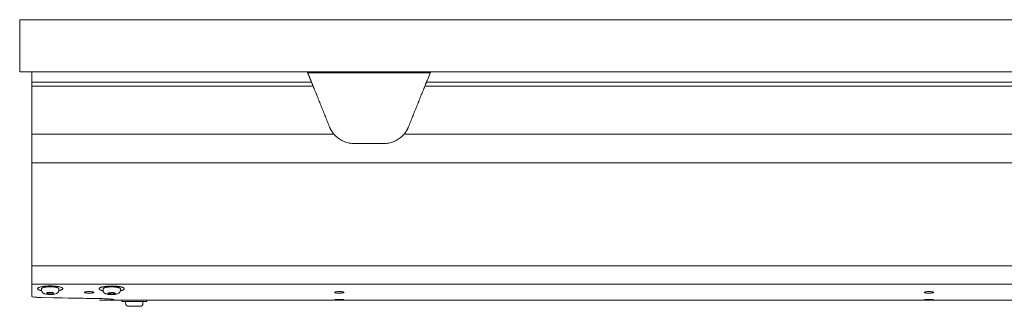
# Model space of a CAD drawing. Extents: x 1233 to 1730, y -5643 to 276.
# Drawn here: x 1246 to 1265, y -5133 to -5128 of the extents above; entities that cross this region are included whole.
import ezdxf

# ---------------------------------------------------------------- set-up
doc = ezdxf.new("R2010")
doc.units = 0
doc.header["$MEASUREMENT"] = 0
doc.layers.add('2D', color=7, linetype='CONTINUOUS', lineweight=20)

msp = doc.modelspace()

# ---------------------------------------------------------------- linework, layer by layer
at = {"layer": '2D'}
msp.add_line((1246.598, -5128.966), (1246.598, -5128.769), dxfattribs=at)
at = {"layer": '2D', "extrusion": (0, 1, -2.22045e-16)}
for p, q in [((1246.786, -5132.964), (1246.786, -5132.935)), ((1247.119, -5132.964), (1247.119, -5132.935)), ((1247.967, -5132.966), (1247.967, -5132.937)), ((1248.3, -5132.966), (1248.3, -5132.937)), ((1248.23, -5133.154), (1248.173, -5133.154)), ((1248.325, -5133.154), (1248.325, -5133.184)), ((1248.4, -5133.214), (1248.4, -5133.184)), ((1248.733, -5133.214), (1248.733, -5133.184)), ((1248.808, -5133.154), (1248.808, -5133.184))]:
    msp.add_line(p, q, dxfattribs=at)
at = {"layer": '2D', "extrusion": (0, -2.22045e-16, -1)}
msp.add_arc((-1248.46, -5133.214), 0.06, 270, 0, dxfattribs=at)
at = {"layer": '2D'}
msp.add_arc((1248.673, -5133.214), 0.06, 270, 0, dxfattribs=at)
for points, weights, knots in [([(1246.367, -5127.769), (1246.367, -5127.769), (1247.55, -5127.769), (1248.733, -5127.769), (1250.395, -5127.769)], [1, 0.922631468834, 1, 0.922631468834, 1], [0, 0, 0, 0.791895, 0.791895, 1.583791, 1.583791, 1.583791]), ([(1246.367, -5128.769), (1246.367, -5128.769), (1247.55, -5128.769), (1248.733, -5128.769), (1250.395, -5128.769)], [1, 0.922631468834, 1, 0.922631468834, 1], [0, 0, 0, 0.791895, 0.791895, 1.583791, 1.583791, 1.583791]), ([(1251.969, -5128.966), (1251.969, -5128.966), (1251.943, -5128.902), (1251.921, -5128.847), (1251.89, -5128.769)], [1, 0.923879529235, 1, 0.932858408294, 0.98416047022], [0, 0, 0, 0.785398, 0.785398, 1.478154, 1.478154, 1.478154]), ([(1252.001, -5129.044), (1251.988, -5129.012), (1251.978, -5128.989), (1251.969, -5128.966), (1251.969, -5128.966)], [1, 0.923879529237, 1, 0.923879529237, 1], [4.712389, 4.712389, 4.712389, 5.497787, 5.497787, 6.283185, 6.283185, 6.283185]), ([(1246.786, -5132.973), (1246.72, -5132.959), (1246.712, -5132.94), (1246.69, -5132.887), (1246.93, -5132.883)], [0.854424503458, 0.864848147141, 1, 0.707106781187, 1], [3.987565, 3.987565, 3.987565, 4.712389, 4.712389, 6.283185, 6.283185, 6.283185]), ([(1246.786, -5132.935), (1246.786, -5132.916), (1246.856, -5132.905), (1246.935, -5132.893), (1247.022, -5132.902), (1247.109, -5132.911), (1247.118, -5132.931)], [0.977860752113, 0.878201665507, 1, 0.866025403784, 1, 0.866025403784, 1], [3.236767, 3.236767, 3.236767, 4.18879, 4.18879, 5.235988, 5.235988, 6.283185, 6.283185, 6.283185]), ([(1246.93, -5132.883), (1247.17, -5132.878), (1247.193, -5132.93), (1247.203, -5132.955), (1247.118, -5132.973)], [1, 0.707106781187, 1, 0.832309286629, 0.856635141377], [0, 0, 0, 1.570796, 1.570796, 2.470127, 2.470127, 2.470127]), ([(1247.928, -5132.964), (1247.855, -5132.939), (1247.92, -5132.912), (1247.986, -5132.886), (1248.126, -5132.885), (1248.265, -5132.884), (1248.339, -5132.909)], [1, 0.866025403784, 1, 0.866025403784, 1, 0.866025403784, 1], [3.141593, 3.141593, 3.141593, 4.18879, 4.18879, 5.235988, 5.235988, 6.283185, 6.283185, 6.283185]), ([(1248.046, -5132.906), (1248.127, -5132.895), (1248.212, -5132.905), (1248.297, -5132.915), (1248.3, -5132.936), (1248.3, -5132.936), (1248.3, -5132.937)], [1, 0.866025403784, 1, 0.866025403784, 1, 0.995803760059, 0.991870382334], [3.141593, 3.141593, 3.141593, 4.18879, 4.18879, 5.235988, 5.235988, 5.268787, 5.268787, 5.268787]), ([(1248.544, -5133.184), (1248.785, -5133.184), (1248.807, -5133.184), (1248.808, -5133.184), (1248.808, -5133.184)], [1, 0.707106781187, 1, 0.981401360564, 0.965164738181], [0, 0, 0, 1.570796, 1.570796, 1.670541, 1.670541, 1.670541]), ([(1248.46, -5133.274), (1248.46, -5133.274), (1248.557, -5133.274), (1248.663, -5133.274), (1248.672, -5133.274)], [0.965164738191, 0.725705420617, 1, 0.707106781187, 1], [6.38293, 6.38293, 6.38293, 7.853982, 7.853982, 9.424778, 9.424778, 9.424778])]:
    msp.add_rational_spline(points, weights, degree=2, knots=knots, dxfattribs=at)
for points in [[(1246.367, -5128.769), (1246.367, -5127.769)], [(1251.898, -5128.789), (1254.251, -5128.789)], [(1246.598, -5128.968), (1251.969, -5128.966)], [(1246.598, -5129.969), (1246.598, -5129.044)], [(1252.001, -5129.044), (1246.598, -5129.044)], [(1252.001, -5129.044), (1252.315, -5129.826)], [(1254.148, -5129.044), (1253.833, -5129.826)], [(1274.048, -5129.044), (1254.148, -5129.044)], [(1254.179, -5128.966), (1274.016, -5128.966)], [(1252.402, -5129.969), (1246.598, -5129.969)], [(1274.449, -5129.969), (1253.746, -5129.969)], [(1252.79, -5130.147), (1253.358, -5130.147)], [(1246.598, -5130.519), (1246.598, -5132.498)], [(1246.598, -5130.519), (1281.603, -5130.519)], [(1246.598, -5132.498), (1281.603, -5132.498)], [(1246.598, -5132.848), (1281.603, -5132.847)], [(1247.006, -5133.009), (1246.888, -5133.011)], [(1246.888, -5133.011), (1246.899, -5133.037)], [(1246.899, -5133.037), (1246.899, -5133.011)], [(1247.016, -5133.034), (1247.006, -5133.009)], [(1248.152, -5133.007), (1248.052, -5133.021)], [(1248.052, -5133.021), (1248.114, -5133.042)], [(1248.114, -5133.042), (1248.114, -5133.012)], [(1248.114, -5133.042), (1248.215, -5133.029)], [(1248.215, -5133.029), (1248.152, -5133.007)], [(1246.899, -5133.037), (1247.016, -5133.034)], [(1247.861, -5133.124), (1247.861, -5133.124)], [(1247.897, -5133.154), (1279.934, -5133.154)], [(1248.23, -5133.154), (1248.658, -5133.154)]]:
    msp.add_open_spline(points, degree=1, dxfattribs=at)
for points, weights in [([(1250.395, -5127.769), (1289.995, -5127.769), (1329.343, -5127.769)], [1, 0.998737547823, 1]), ([(1250.395, -5128.769), (1289.995, -5128.769), (1329.343, -5128.769)], [1, 0.998737547823, 1]), ([(1254.179, -5128.966), (1254.179, -5128.966), (1254.259, -5128.769)], [1, 0.725624373931, 0.965306311898]), ([(1246.598, -5129.044), (1246.598, -5128.966), (1246.598, -5128.966)], [1, 0.707106781195, 1]), ([(1254.148, -5129.044), (1254.179, -5128.966), (1254.179, -5128.966)], [1, 0.707106793304, 1]), ([(1246.598, -5130.519), (1246.598, -5130.373), (1246.598, -5129.969)], [1, 0.825463639932, 1]), ([(1252.315, -5129.826), (1252.347, -5129.905), (1252.402, -5129.969)], [1, 0.98656299638, 1]), ([(1253.746, -5129.969), (1253.802, -5129.905), (1253.833, -5129.826)], [1, 0.986562985482, 1]), ([(1246.598, -5132.74), (1246.598, -5132.744), (1246.598, -5132.744)], [1, 0.959525309424, 0.940306867376]), ([(1246.598, -5132.744), (1246.598, -5132.757), (1246.598, -5132.771)], [0.950740568926, 0.968827145906, 1]), ([(1246.598, -5132.771), (1246.598, -5132.832), (1246.598, -5132.847)], [1, 0.845818576271, 1]), ([(1247.118, -5132.931), (1247.119, -5132.933), (1247.119, -5132.935)], [1, 0.981301412448, 0.964990296876]), ([(1247.967, -5132.975), (1247.945, -5132.97), (1247.928, -5132.964)], [0.915656135003, 0.948919717741, 1]), ([(1247.967, -5132.937), (1247.967, -5132.917), (1248.046, -5132.906)], [0.864976788985, 0.812652070782, 1]), ([(1248.339, -5132.909), (1248.442, -5132.946), (1248.299, -5132.975)], [1, 0.747446491972, 0.930432425079]), ([(1248.173, -5133.154), (1248.173, -5133.154), (1248.173, -5133.154)], [1, 0.999131870056, 0.998280508318]), ([(1248.173, -5133.154), (1248.173, -5133.154), (1248.173, -5133.154)], [0.996435507409, 0.997350181754, 0.998285075056]), ([(1248.325, -5133.184), (1248.325, -5133.184), (1248.544, -5133.184)], [0.965164738181, 0.725705420623, 1]), ([(1248.672, -5133.274), (1248.673, -5133.274), (1248.673, -5133.274)], [1, 0.981401360575, 0.965164738201])]:
    msp.add_rational_spline(points, weights, degree=2, dxfattribs=at)
for points, knots in [([(1252.402, -5129.969), (1252.414, -5129.982), (1252.426, -5129.995), (1252.483, -5130.049), (1252.539, -5130.086), (1252.631, -5130.123), (1252.663, -5130.132), (1252.727, -5130.144), (1252.759, -5130.147), (1252.79, -5130.147)], [-1.074643, -1.074643, -1.074643, -1.074643, -0.948965, -0.948965, -0.474483, -0.474483, -0.237241, -0.237241, 0, 0, 0, 0]), ([(1253.358, -5130.147), (1253.39, -5130.147), (1253.422, -5130.144), (1253.486, -5130.132), (1253.518, -5130.123), (1253.609, -5130.086), (1253.666, -5130.049), (1253.723, -5129.995), (1253.735, -5129.982), (1253.746, -5129.969)], [0, 0, 0, 0, 0.237241, 0.237241, 0.474483, 0.474483, 0.948965, 0.948965, 1.074643, 1.074643, 1.074643, 1.074643]), ([(1246.598, -5132.498), (1246.598, -5132.55), (1246.598, -5132.634), (1246.598, -5132.711), (1246.598, -5132.74)], [0, 0, 0, 0, 0.600541, 1, 1, 1, 1]), ([(1246.598, -5132.847), (1246.598, -5132.866), (1246.598, -5132.884), (1246.598, -5132.902), (1246.598, -5132.937), (1246.598, -5132.969), (1246.598, -5132.998)], [0, 0, 0, 0, 0.325693, 0.325693, 0.325693, 1, 1, 1, 1]), ([(1246.598, -5132.998), (1246.598, -5133.014), (1246.598, -5133.027), (1246.598, -5133.039), (1246.598, -5133.05), (1246.598, -5133.061), (1246.598, -5133.07), (1246.598, -5133.074), (1246.598, -5133.078), (1246.598, -5133.082)], [0, 0, 0, 0, 0.405755, 0.405755, 0.405755, 0.811555, 0.811555, 0.811555, 1, 1, 1, 1]), ([(1246.786, -5132.964), (1246.786, -5132.971), (1246.787, -5132.979), (1246.79, -5132.987), (1246.79, -5132.988), (1246.791, -5132.99)], [0, 0, 0, 0, 0.02354093, 0.02354093, 0.02788267, 0.02788267, 0.02788267, 0.02788267]), ([(1246.791, -5132.99), (1246.794, -5132.997), (1246.798, -5133.003), (1246.807, -5133.014), (1246.813, -5133.018), (1246.825, -5133.026), (1246.832, -5133.029), (1246.85, -5133.036), (1246.863, -5133.039), (1246.886, -5133.043), (1246.895, -5133.044), (1246.92, -5133.046), (1246.937, -5133.047), (1246.968, -5133.047), (1246.983, -5133.047), (1247.011, -5133.044), (1247.024, -5133.042), (1247.049, -5133.037), (1247.061, -5133.034), (1247.079, -5133.026), (1247.086, -5133.022), (1247.097, -5133.013), (1247.102, -5133.009), (1247.11, -5132.997), (1247.114, -5132.99), (1247.118, -5132.976), (1247.119, -5132.97), (1247.119, -5132.964)], [0, 0, 0, 0, 0.0241222, 0.0241222, 0.0487556, 0.0487556, 0.077774, 0.077774, 0.1281336, 0.1281336, 0.1594385, 0.1594385, 0.2085799, 0.2085799, 0.2524708, 0.2524708, 0.296386, 0.296386, 0.3456944, 0.3456944, 0.3768379, 0.3768379, 0.3967576, 0.3967576, 0.4237372, 0.4237372, 0.4425295, 0.4425295, 0.4425295, 0.4425295]), ([(1247.626, -5132.998), (1247.621, -5132.999), (1247.618, -5133.001), (1247.613, -5133.003), (1247.612, -5133.005), (1247.612, -5133.006), (1247.612, -5133.006), (1247.612, -5133.007), (1247.612, -5133.007), (1247.612, -5133.008), (1247.612, -5133.008), (1247.613, -5133.009), (1247.615, -5133.01), (1247.62, -5133.013), (1247.625, -5133.014), (1247.638, -5133.017), (1247.645, -5133.018), (1247.659, -5133.019), (1247.667, -5133.02), (1247.682, -5133.021), (1247.689, -5133.021), (1247.698, -5133.021), (1247.698, -5133.021), (1247.699, -5133.021), (1247.699, -5133.021), (1247.7, -5133.021), (1247.7, -5133.021), (1247.7, -5133.021)], [-0.9797444, -0.9797444, -0.9797444, -0.9797444, -0.9118109, -0.9118109, -0.8499997, -0.8499997, -0.8419267, -0.8419267, -0.8333202, -0.8333202, -0.813601, -0.813601, -0.7698039, -0.7698039, -0.6901069, -0.6901069, -0.6183513, -0.6183513, -0.5571269, -0.5571269, -0.4978253, -0.4978253, -0.4931349, -0.4931349, -0.4911834, -0.4911834, -0.4898757, -0.4898757, -0.4898757, -0.4898757]), ([(1247.7, -5132.991), (1247.7, -5132.991), (1247.7, -5132.991), (1247.7, -5132.991), (1247.7, -5132.991), (1247.699, -5132.991), (1247.699, -5132.991), (1247.698, -5132.991), (1247.698, -5132.991), (1247.685, -5132.991), (1247.674, -5132.991), (1247.656, -5132.993), (1247.648, -5132.994), (1247.636, -5132.996), (1247.631, -5132.997), (1247.626, -5132.998)], [-0.2233666, -0.2233666, -0.2233666, -0.2233666, -0.2233301, -0.2233301, -0.222028, -0.222028, -0.2201359, -0.2201359, -0.2152023, -0.2152023, -0.1273275, -0.1273275, -0.0605641, -0.0605641, 0, 0, 0, 0]), ([(1247.774, -5132.998), (1247.768, -5132.996), (1247.76, -5132.995), (1247.743, -5132.993), (1247.736, -5132.992), (1247.72, -5132.991), (1247.712, -5132.991), (1247.703, -5132.991), (1247.702, -5132.991), (1247.701, -5132.991), (1247.701, -5132.991), (1247.701, -5132.991), (1247.7, -5132.991), (1247.7, -5132.991)], [-0.4466983, -0.4466983, -0.4466983, -0.4466983, -0.3582193, -0.3582193, -0.295946, -0.295946, -0.2309753, -0.2309753, -0.226447, -0.226447, -0.2246192, -0.2246192, -0.2233666, -0.2233666, -0.2233666, -0.2233666]), ([(1247.7, -5133.021), (1247.7, -5133.021), (1247.7, -5133.021), (1247.7, -5133.021), (1247.701, -5133.021), (1247.701, -5133.021), (1247.701, -5133.021), (1247.702, -5133.021), (1247.703, -5133.021), (1247.707, -5133.021), (1247.711, -5133.021), (1247.721, -5133.02), (1247.728, -5133.02), (1247.742, -5133.019), (1247.749, -5133.019), (1247.763, -5133.017), (1247.77, -5133.015), (1247.781, -5133.013), (1247.785, -5133.011), (1247.788, -5133.008), (1247.789, -5133.007), (1247.789, -5133.006), (1247.789, -5133.006), (1247.788, -5133.004), (1247.787, -5133.003), (1247.782, -5133), (1247.779, -5132.999), (1247.774, -5132.998)], [-0.4898757, -0.4898757, -0.4898757, -0.4898757, -0.4897861, -0.4897861, -0.4883568, -0.4883568, -0.4862473, -0.4862473, -0.4805568, -0.4805568, -0.453285, -0.453285, -0.4019728, -0.4019728, -0.336438, -0.336438, -0.2616281, -0.2616281, -0.179296, -0.179296, -0.1347663, -0.1347663, -0.1189707, -0.1189707, -0.0622565, -0.0622565, 0, 0, 0, 0]), ([(1247.967, -5132.966), (1247.967, -5132.974), (1247.968, -5132.981), (1247.973, -5132.995), (1247.977, -5133.001), (1247.985, -5133.013), (1247.991, -5133.018), (1248.002, -5133.026), (1248.008, -5133.029), (1248.025, -5133.036), (1248.036, -5133.039), (1248.056, -5133.043), (1248.065, -5133.045), (1248.091, -5133.048), (1248.108, -5133.049), (1248.141, -5133.049), (1248.156, -5133.049), (1248.18, -5133.047), (1248.189, -5133.046), (1248.197, -5133.045)], [0, 0, 0, 0, 0.0235398, 0.0235398, 0.0471679, 0.0471679, 0.0715398, 0.0715398, 0.0990098, 0.0990098, 0.1427449, 0.1427449, 0.1751129, 0.1751129, 0.2277718, 0.2277718, 0.2722714, 0.2722714, 0.3017116, 0.3017116, 0.3017116, 0.3017116]), ([(1248.197, -5133.045), (1248.212, -5133.043), (1248.225, -5133.041), (1248.244, -5133.035), (1248.25, -5133.033), (1248.265, -5133.026), (1248.272, -5133.021), (1248.283, -5133.011), (1248.286, -5133.007), (1248.293, -5132.996), (1248.297, -5132.988), (1248.299, -5132.976), (1248.3, -5132.971), (1248.3, -5132.966)], [0, 0, 0, 0, 0.0486761, 0.0486761, 0.0773708, 0.0773708, 0.1105838, 0.1105838, 0.1278668, 0.1278668, 0.1538509, 0.1538509, 0.168718, 0.168718, 0.168718, 0.168718]), ([(1252.429, -5132.998), (1252.425, -5132.999), (1252.421, -5133.001), (1252.416, -5133.003), (1252.415, -5133.005), (1252.415, -5133.006), (1252.415, -5133.006), (1252.415, -5133.007), (1252.415, -5133.007), (1252.415, -5133.008), (1252.415, -5133.008), (1252.417, -5133.009), (1252.418, -5133.01), (1252.423, -5133.013), (1252.428, -5133.014), (1252.441, -5133.017), (1252.448, -5133.018), (1252.462, -5133.019), (1252.47, -5133.02), (1252.485, -5133.021), (1252.492, -5133.021), (1252.501, -5133.021), (1252.501, -5133.021), (1252.502, -5133.021), (1252.503, -5133.021), (1252.503, -5133.021), (1252.503, -5133.021), (1252.503, -5133.021)], [-0.9797444, -0.9797444, -0.9797444, -0.9797444, -0.9118108, -0.9118108, -0.8499994, -0.8499994, -0.8419264, -0.8419264, -0.8333198, -0.8333198, -0.8136006, -0.8136006, -0.7698035, -0.7698035, -0.6901065, -0.6901065, -0.618351, -0.618351, -0.5571267, -0.5571267, -0.4978253, -0.4978253, -0.4931349, -0.4931349, -0.4911834, -0.4911834, -0.4898757, -0.4898757, -0.4898757, -0.4898757]), ([(1252.503, -5132.991), (1252.503, -5132.991), (1252.503, -5132.991), (1252.503, -5132.991), (1252.503, -5132.991), (1252.503, -5132.991), (1252.502, -5132.991), (1252.501, -5132.991), (1252.501, -5132.991), (1252.489, -5132.991), (1252.477, -5132.991), (1252.459, -5132.993), (1252.452, -5132.994), (1252.439, -5132.996), (1252.434, -5132.997), (1252.429, -5132.998)], [-0.2233666, -0.2233666, -0.2233666, -0.2233666, -0.2233301, -0.2233301, -0.222028, -0.222028, -0.2201359, -0.2201359, -0.2152024, -0.2152024, -0.1273281, -0.1273281, -0.0605648, -0.0605648, 0, 0, 0, 0]), ([(1252.577, -5132.998), (1252.571, -5132.996), (1252.563, -5132.995), (1252.546, -5132.993), (1252.539, -5132.992), (1252.523, -5132.991), (1252.515, -5132.991), (1252.506, -5132.991), (1252.505, -5132.991), (1252.504, -5132.991), (1252.504, -5132.991), (1252.504, -5132.991), (1252.504, -5132.991), (1252.503, -5132.991)], [-0.4466982, -0.4466982, -0.4466982, -0.4466982, -0.3582198, -0.3582198, -0.2959464, -0.2959464, -0.2309753, -0.2309753, -0.226447, -0.226447, -0.2246192, -0.2246192, -0.2233666, -0.2233666, -0.2233666, -0.2233666]), ([(1252.503, -5133.021), (1252.503, -5133.021), (1252.503, -5133.021), (1252.504, -5133.021), (1252.504, -5133.021), (1252.504, -5133.021), (1252.505, -5133.021), (1252.506, -5133.021), (1252.506, -5133.021), (1252.511, -5133.021), (1252.514, -5133.021), (1252.524, -5133.02), (1252.531, -5133.02), (1252.545, -5133.019), (1252.552, -5133.019), (1252.567, -5133.017), (1252.573, -5133.015), (1252.584, -5133.013), (1252.588, -5133.011), (1252.591, -5133.008), (1252.592, -5133.007), (1252.592, -5133.006), (1252.592, -5133.006), (1252.591, -5133.004), (1252.59, -5133.003), (1252.585, -5133), (1252.582, -5132.999), (1252.577, -5132.998)], [-0.4898757, -0.4898757, -0.4898757, -0.4898757, -0.4897861, -0.4897861, -0.4883568, -0.4883568, -0.4862473, -0.4862473, -0.4805568, -0.4805568, -0.4532849, -0.4532849, -0.4019727, -0.4019727, -0.3364379, -0.3364379, -0.261628, -0.261628, -0.1792959, -0.1792959, -0.1347661, -0.1347661, -0.1189706, -0.1189706, -0.0622564, -0.0622564, 0, 0, 0, 0]), ([(1263.754, -5132.998), (1263.749, -5132.999), (1263.745, -5133.001), (1263.74, -5133.003), (1263.739, -5133.005), (1263.739, -5133.006), (1263.739, -5133.006), (1263.739, -5133.007), (1263.739, -5133.007), (1263.739, -5133.008), (1263.739, -5133.008), (1263.741, -5133.009), (1263.742, -5133.01), (1263.747, -5133.013), (1263.752, -5133.014), (1263.765, -5133.017), (1263.772, -5133.018), (1263.786, -5133.019), (1263.794, -5133.02), (1263.809, -5133.021), (1263.817, -5133.021), (1263.825, -5133.021), (1263.826, -5133.021), (1263.826, -5133.021), (1263.827, -5133.021), (1263.827, -5133.021), (1263.827, -5133.021), (1263.827, -5133.021)], [-0.9797444, -0.9797444, -0.9797444, -0.9797444, -0.9118108, -0.9118108, -0.8499994, -0.8499994, -0.8419264, -0.8419264, -0.8333198, -0.8333198, -0.8136006, -0.8136006, -0.7698035, -0.7698035, -0.6901065, -0.6901065, -0.618351, -0.618351, -0.5571267, -0.5571267, -0.4978253, -0.4978253, -0.4931349, -0.4931349, -0.4911834, -0.4911834, -0.4898757, -0.4898757, -0.4898757, -0.4898757]), ([(1263.827, -5132.991), (1263.827, -5132.991), (1263.827, -5132.991), (1263.827, -5132.991), (1263.827, -5132.991), (1263.827, -5132.991), (1263.826, -5132.991), (1263.826, -5132.991), (1263.825, -5132.991), (1263.813, -5132.991), (1263.801, -5132.991), (1263.783, -5132.993), (1263.776, -5132.994), (1263.763, -5132.996), (1263.758, -5132.997), (1263.754, -5132.998)], [-0.2233666, -0.2233666, -0.2233666, -0.2233666, -0.2233301, -0.2233301, -0.222028, -0.222028, -0.2201359, -0.2201359, -0.2152024, -0.2152024, -0.1273281, -0.1273281, -0.0605648, -0.0605648, 0, 0, 0, 0]), ([(1263.901, -5132.998), (1263.895, -5132.996), (1263.887, -5132.995), (1263.871, -5132.993), (1263.863, -5132.992), (1263.847, -5132.991), (1263.839, -5132.991), (1263.83, -5132.991), (1263.829, -5132.991), (1263.828, -5132.991), (1263.828, -5132.991), (1263.828, -5132.991), (1263.828, -5132.991), (1263.827, -5132.991)], [-0.4466982, -0.4466982, -0.4466982, -0.4466982, -0.3582198, -0.3582198, -0.2959464, -0.2959464, -0.2309753, -0.2309753, -0.226447, -0.226447, -0.2246192, -0.2246192, -0.2233666, -0.2233666, -0.2233666, -0.2233666]), ([(1263.827, -5133.021), (1263.827, -5133.021), (1263.827, -5133.021), (1263.828, -5133.021), (1263.828, -5133.021), (1263.828, -5133.021), (1263.829, -5133.021), (1263.83, -5133.021), (1263.83, -5133.021), (1263.835, -5133.021), (1263.838, -5133.021), (1263.848, -5133.02), (1263.855, -5133.02), (1263.869, -5133.019), (1263.876, -5133.019), (1263.891, -5133.017), (1263.897, -5133.015), (1263.908, -5133.013), (1263.912, -5133.011), (1263.915, -5133.008), (1263.916, -5133.007), (1263.916, -5133.006), (1263.916, -5133.006), (1263.915, -5133.004), (1263.914, -5133.003), (1263.909, -5133), (1263.906, -5132.999), (1263.901, -5132.998)], [-0.4898757, -0.4898757, -0.4898757, -0.4898757, -0.4897861, -0.4897861, -0.4883568, -0.4883568, -0.4862473, -0.4862473, -0.4805568, -0.4805568, -0.4532849, -0.4532849, -0.4019727, -0.4019727, -0.3364379, -0.3364379, -0.261628, -0.261628, -0.1792959, -0.1792959, -0.1347661, -0.1347661, -0.1189706, -0.1189706, -0.0622564, -0.0622564, 0, 0, 0, 0]), ([(1246.785, -5133.105), (1246.765, -5133.105), (1246.745, -5133.104), (1246.715, -5133.103), (1246.704, -5133.102), (1246.677, -5133.1), (1246.663, -5133.099), (1246.633, -5133.095), (1246.619, -5133.093), (1246.602, -5133.087), (1246.598, -5133.085), (1246.598, -5133.082)], [0, 0, 0, 0, 0.1580904, 0.1580904, 0.2582722, 0.2582722, 0.4117494, 0.4117494, 0.6233857, 0.6233857, 0.8207941, 0.8207941, 0.8207941, 0.8207941]), ([(1246.785, -5133.105), (1247.46, -5133.118), (1247.6, -5133.12), (1247.74, -5133.122), (1247.861, -5133.124)], [0.6107359, 0.6107359, 0.6107359, 0.6107359, 0.6666667, 1, 1, 1, 1]), ([(1247.861, -5133.124), (1247.894, -5133.125), (1247.927, -5133.125), (1247.977, -5133.127), (1247.996, -5133.128), (1248.04, -5133.13), (1248.064, -5133.131), (1248.114, -5133.135), (1248.136, -5133.137), (1248.165, -5133.141), (1248.173, -5133.143), (1248.173, -5133.145)], [-1.364883, -1.364883, -1.364883, -1.364883, -1.103107, -1.103107, -0.936815, -0.936815, -0.68195, -0.68195, -0.331176, -0.331176, 0, 0, 0, 0]), ([(1248.173, -5133.145), (1248.173, -5133.147), (1248.173, -5133.149), (1248.173, -5133.152), (1248.173, -5133.153), (1248.173, -5133.154)], [-1.003132, -1.003132, -1.003132, -1.003132, -0.506023, -0.506023, 0, 0, 0, 0]), ([(1252.503, -5133.141), (1252.503, -5133.141), (1252.503, -5133.141), (1252.503, -5133.141), (1252.503, -5133.141), (1252.503, -5133.141), (1252.502, -5133.141), (1252.502, -5133.141), (1252.501, -5133.141), (1252.492, -5133.141), (1252.483, -5133.141), (1252.464, -5133.141), (1252.455, -5133.142), (1252.438, -5133.142), (1252.431, -5133.143), (1252.42, -5133.143), (1252.416, -5133.144), (1252.415, -5133.145), (1252.415, -5133.145), (1252.416, -5133.145), (1252.417, -5133.145), (1252.421, -5133.146), (1252.426, -5133.146), (1252.438, -5133.147), (1252.445, -5133.147), (1252.459, -5133.147), (1252.467, -5133.148), (1252.483, -5133.148), (1252.492, -5133.148), (1252.501, -5133.148), (1252.502, -5133.148), (1252.502, -5133.148), (1252.503, -5133.148), (1252.503, -5133.148), (1252.503, -5133.148), (1252.503, -5133.148)], [-0.7086611, -0.7086611, -0.7086611, -0.7086611, -0.7082809, -0.7082809, -0.7071829, -0.7071829, -0.7055834, -0.7055834, -0.7009962, -0.7009962, -0.6338798, -0.6338798, -0.5522487, -0.5522487, -0.4661031, -0.4661031, -0.3768255, -0.3768255, -0.3330527, -0.3330527, -0.2901007, -0.2901007, -0.2107815, -0.2107815, -0.1381883, -0.1381883, -0.075031, -0.075031, -0.0070883, -0.0070883, -0.0028372, -0.0028372, -0.0011649, -0.0011649, 0, 0, 0, 0]), ([(1252.503, -5133.148), (1252.503, -5133.148), (1252.504, -5133.148), (1252.504, -5133.148), (1252.504, -5133.148), (1252.505, -5133.148), (1252.505, -5133.148), (1252.509, -5133.148), (1252.512, -5133.148), (1252.525, -5133.148), (1252.535, -5133.148), (1252.552, -5133.147), (1252.559, -5133.147), (1252.573, -5133.147), (1252.58, -5133.146), (1252.589, -5133.146), (1252.592, -5133.145), (1252.592, -5133.145), (1252.592, -5133.145), (1252.592, -5133.145), (1252.592, -5133.144), (1252.59, -5133.144), (1252.587, -5133.143), (1252.577, -5133.143), (1252.571, -5133.142), (1252.557, -5133.142), (1252.549, -5133.142), (1252.535, -5133.141), (1252.528, -5133.141), (1252.518, -5133.141), (1252.514, -5133.141), (1252.509, -5133.141), (1252.507, -5133.141), (1252.505, -5133.141), (1252.504, -5133.141), (1252.504, -5133.141), (1252.504, -5133.141), (1252.504, -5133.141), (1252.503, -5133.141), (1252.503, -5133.141)], [0, 0, 0, 0, 0.0009041, 0.0009041, 0.0023763, 0.0023763, 0.0055717, 0.0055717, 0.0285965, 0.0285965, 0.106388, 0.106388, 0.1739523, 0.1739523, 0.2612598, 0.2612598, 0.3506737, 0.3506737, 0.3616385, 0.3616385, 0.3834785, 0.3834785, 0.4653897, 0.4653897, 0.5410433, 0.5410433, 0.608671, 0.608671, 0.6637334, 0.6637334, 0.6900547, 0.6900547, 0.7040909, 0.7040909, 0.7066258, 0.7066258, 0.7079776, 0.7079776, 0.7086036, 0.7086036, 0.7086036, 0.7086036]), ([(1263.827, -5133.141), (1263.827, -5133.141), (1263.827, -5133.141), (1263.827, -5133.141), (1263.827, -5133.141), (1263.827, -5133.141), (1263.826, -5133.141), (1263.826, -5133.141), (1263.825, -5133.141), (1263.816, -5133.141), (1263.807, -5133.141), (1263.788, -5133.141), (1263.779, -5133.142), (1263.762, -5133.142), (1263.755, -5133.143), (1263.744, -5133.143), (1263.74, -5133.144), (1263.739, -5133.145), (1263.739, -5133.145), (1263.74, -5133.145), (1263.741, -5133.145), (1263.745, -5133.146), (1263.75, -5133.146), (1263.762, -5133.147), (1263.769, -5133.147), (1263.783, -5133.147), (1263.791, -5133.148), (1263.807, -5133.148), (1263.816, -5133.148), (1263.825, -5133.148), (1263.826, -5133.148), (1263.827, -5133.148), (1263.827, -5133.148), (1263.827, -5133.148), (1263.827, -5133.148), (1263.827, -5133.148)], [-0.7086611, -0.7086611, -0.7086611, -0.7086611, -0.7082809, -0.7082809, -0.7071829, -0.7071829, -0.7055834, -0.7055834, -0.7009962, -0.7009962, -0.6338798, -0.6338798, -0.5522487, -0.5522487, -0.4661031, -0.4661031, -0.3768255, -0.3768255, -0.3330527, -0.3330527, -0.2901007, -0.2901007, -0.2107815, -0.2107815, -0.1381883, -0.1381883, -0.075031, -0.075031, -0.0070883, -0.0070883, -0.0028372, -0.0028372, -0.0011649, -0.0011649, 0, 0, 0, 0]), ([(1263.827, -5133.148), (1263.828, -5133.148), (1263.828, -5133.148), (1263.828, -5133.148), (1263.828, -5133.148), (1263.829, -5133.148), (1263.829, -5133.148), (1263.833, -5133.148), (1263.836, -5133.148), (1263.849, -5133.148), (1263.859, -5133.148), (1263.876, -5133.147), (1263.883, -5133.147), (1263.897, -5133.147), (1263.904, -5133.146), (1263.913, -5133.146), (1263.916, -5133.145), (1263.916, -5133.145), (1263.916, -5133.145), (1263.916, -5133.145), (1263.916, -5133.144), (1263.914, -5133.144), (1263.911, -5133.143), (1263.901, -5133.143), (1263.895, -5133.142), (1263.881, -5133.142), (1263.873, -5133.142), (1263.859, -5133.141), (1263.852, -5133.141), (1263.842, -5133.141), (1263.838, -5133.141), (1263.833, -5133.141), (1263.831, -5133.141), (1263.829, -5133.141), (1263.829, -5133.141), (1263.828, -5133.141), (1263.828, -5133.141), (1263.828, -5133.141), (1263.828, -5133.141), (1263.827, -5133.141)], [0, 0, 0, 0, 0.0009041, 0.0009041, 0.0023763, 0.0023763, 0.0055717, 0.0055717, 0.0285965, 0.0285965, 0.106388, 0.106388, 0.1739523, 0.1739523, 0.2612598, 0.2612598, 0.3506737, 0.3506737, 0.3616385, 0.3616385, 0.3834785, 0.3834785, 0.4653897, 0.4653897, 0.5410433, 0.5410433, 0.608671, 0.608671, 0.6637334, 0.6637334, 0.6900547, 0.6900547, 0.7040909, 0.7040909, 0.7066258, 0.7066258, 0.7079776, 0.7079776, 0.7086036, 0.7086036, 0.7086036, 0.7086036])]:
    msp.add_open_spline(points, degree=3, knots=knots, dxfattribs=at)

doc.saveas('drawing.dxf')
